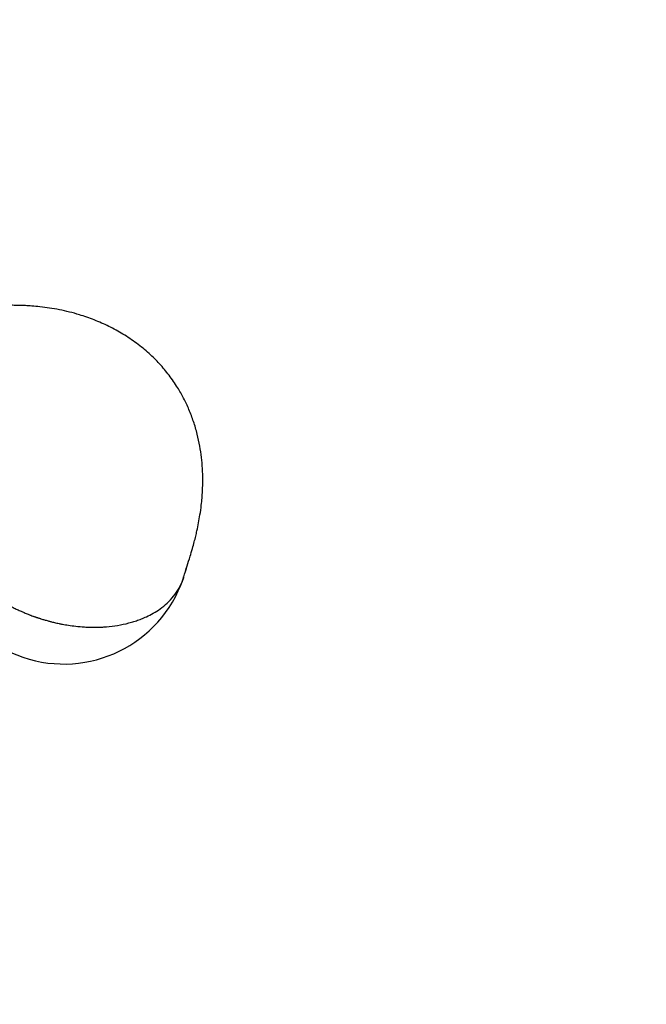
# Model space of a CAD drawing. Units: millimetres. Extents: x 50 to 1000, y 64 to 1435.
# Drawn here: x 753 to 777, y 959 to 998 of the extents above; entities that cross this region are included whole.
import ezdxf

# ---------------------------------------------------------------- set-up
doc = ezdxf.new("R2010")
doc.units = ezdxf.units.MM
doc.header["$LTSCALE"] = 5
doc.styles.add('SLDTEXTSTYLE2', font='TXT', dxfattribs={"width": 0.605})
doc.dimstyles.new('SLDDIMSTYLE0', dxfattribs={"dimtxt": 12.5, "dimasz": 16.51, "dimexe": 0, "dimexo": 0.0625, "dimgap": 3.125, "dimtad": 1, "dimrnd": 1e-09, "dimzin": 12, "dimdsep": 46, "dimtxsty": 'SLDTEXTSTYLE2', "dimsah": 1, "dimcen": 0.09, "dimadec": 0, "dimazin": 3, "dimtfac": 1, "dimtofl": 0, "dimtmove": 0, "dimatfit": 3, "dimfxl": 0, "dimfrac": 2, "dimtolj": 1, "dimtzin": 12, "dimarcsym": 0})

# ---------------------------------------------------------------- blocks, each defined once
blk = doc.blocks.new('_D')
at = {"color": 7, "linetype": 'Continuous', "lineweight": 0}
for p, q in [((857.716, 1027.375), (934.181, 1027.375)), ((929.181, 1027.375), (929.181, 901.847)), ((751.121, 901.847), (934.181, 901.847))]:
    blk.add_line(p, q, dxfattribs=at)
at = {"color": 7, "linetype": 'Continuous', "lineweight": 18}
for points in [[(929.181, 1027.375), (926.641, 1010.865), (931.721, 1010.865)], [(929.181, 901.847), (931.721, 918.357), (926.641, 918.357)]]:
    blk.add_solid(points, dxfattribs=at)
at = {"color": 7, "linetype": 'Continuous', "lineweight": 18, "insert": (913.068, 938.352), "char_height": 12.5, "attachment_point": 1, "rotation": 90, "style": 'SLDTEXTSTYLE2'}
blk.add_mtext('125,53', dxfattribs=at)
blk = doc.blocks.new('_D_1')
at = {"color": 7, "linetype": 'Continuous', "lineweight": 0}
for p, q in [((852.716, 1022.375), (852.716, 828.059)), ((713.621, 896.847), (713.621, 828.059)), ((852.716, 833.059), (713.621, 833.059))]:
    blk.add_line(p, q, dxfattribs=at)
at = {"color": 7, "linetype": 'Continuous', "lineweight": 18}
for points in [[(713.621, 833.059), (730.131, 830.519), (730.131, 835.599)], [(852.716, 833.059), (836.206, 835.599), (836.206, 830.519)]]:
    blk.add_solid(points, dxfattribs=at)
at = {"color": 7, "linetype": 'Continuous', "lineweight": 18, "insert": (761.684, 849.172), "char_height": 12.5, "attachment_point": 1, "style": 'SLDTEXTSTYLE2'}
blk.add_mtext('139,1', dxfattribs=at)
blk = doc.blocks.new('_D_3')
at = {"color": 7, "linetype": 'Continuous', "lineweight": 0}
for p, q in [((770.121, 1118.847), (640.121, 1118.847)), ((645.121, 901.847), (645.121, 1118.847)), ((676.121, 901.847), (640.121, 901.847))]:
    blk.add_line(p, q, dxfattribs=at)
at = {"color": 7, "linetype": 'Continuous', "lineweight": 18}
for points in [[(645.121, 1118.847), (642.581, 1102.337), (647.661, 1102.337)], [(645.121, 901.847), (647.661, 918.357), (642.581, 918.357)]]:
    blk.add_solid(points, dxfattribs=at)
at = {"color": 7, "linetype": 'Continuous', "lineweight": 18, "insert": (629.008, 996.024), "char_height": 12.5, "attachment_point": 1, "rotation": 90, "style": 'SLDTEXTSTYLE2'}
blk.add_mtext('217', dxfattribs=at)

msp = doc.modelspace()

# ---------------------------------------------------------------- linework, layer by layer
at = {"color": 7, "linetype": 'Continuous', "lineweight": 25}
msp.add_arc((754.404, 977.314), 5, 161.2799, 340.9556, dxfattribs=at)
for points, knots in [([(759.159, 975.769), (759.203, 975.914), (759.284, 976.178), (759.402, 976.555), (759.495, 976.868), (759.571, 977.142), (759.631, 977.378), (759.688, 977.626), (759.746, 977.906), (759.806, 978.248), (759.863, 978.664), (759.903, 979.134), (759.915, 979.617), (759.902, 980.061), (759.864, 980.504), (759.796, 980.961), (759.694, 981.436), (759.551, 981.922), (759.371, 982.397), (759.16, 982.846), (758.9, 983.304), (758.585, 983.761), (758.207, 984.213), (757.779, 984.637), (757.293, 985.036), (756.758, 985.395), (756.195, 985.703), (755.616, 985.958), (755.09, 986.14), (754.627, 986.268), (754.232, 986.356), (753.844, 986.425), (753.479, 986.472), (753.158, 986.502), (752.876, 986.519), (752.622, 986.527), (752.364, 986.531), (752.086, 986.533), (751.758, 986.535), (751.364, 986.535), (750.928, 986.532), (750.453, 986.526), (750.035, 986.519), (749.767, 986.511), (749.67, 986.509)], [0, 0, 0, 0, 0.027857, 0.050959, 0.069358, 0.083333, 0.095497, 0.106875, 0.123083, 0.139794, 0.160379, 0.189827, 0.213044, 0.235981, 0.259404, 0.282832, 0.308535, 0.335711, 0.362271, 0.388129, 0.413522, 0.444862, 0.475634, 0.506129, 0.539453, 0.57339, 0.606638, 0.639651, 0.67233, 0.693857, 0.715141, 0.736164, 0.756292, 0.7735, 0.787455, 0.801985, 0.817474, 0.834667, 0.856389, 0.882988, 0.914504, 0.945466, 0.980106, 1, 1, 1, 1]), ([(749.737, 979.072), (749.714, 979.023), (749.634, 978.854), (749.569, 978.546), (749.54, 978.162), (749.574, 977.787), (749.665, 977.395), (749.819, 976.992), (750.036, 976.592), (750.24, 976.297), (750.403, 976.093), (750.514, 975.963), (750.627, 975.841), (750.739, 975.726), (750.85, 975.619), (750.96, 975.518), (751.123, 975.377), (751.332, 975.21), (751.566, 975.042), (751.755, 974.918), (751.906, 974.823), (752.047, 974.74), (752.176, 974.668), (752.293, 974.606), (752.418, 974.542), (752.555, 974.475), (752.7, 974.409), (752.845, 974.346), (752.958, 974.3), (753.048, 974.265), (753.111, 974.241), (753.166, 974.22), (753.217, 974.202), (753.256, 974.188), (753.294, 974.175), (753.316, 974.167), (753.327, 974.163)], [0, 0, 0, 0, 0.029837, 0.103936, 0.174187, 0.24059, 0.303144, 0.380539, 0.451094, 0.514807, 0.540114, 0.564396, 0.587651, 0.60988, 0.631084, 0.651262, 0.670414, 0.717782, 0.757395, 0.782236, 0.805007, 0.825709, 0.844341, 0.860904, 0.875397, 0.896941, 0.918139, 0.934972, 0.955534, 0.963742, 0.970845, 0.9805, 0.98521, 0.991305, 0.995644, 1, 1, 1, 1]), ([(759.159, 975.769), (759.203, 975.913), (759.259, 976.093), (759.318, 976.285), (759.33, 976.324)], [0, 0, 0, 0, 0.793703, 1, 1, 1, 1]), ([(753.327, 974.163), (753.338, 974.16), (753.36, 974.152), (753.393, 974.141), (753.427, 974.13), (753.463, 974.118), (753.513, 974.102), (753.571, 974.084), (753.639, 974.064), (753.707, 974.044), (753.773, 974.026), (753.834, 974.009), (753.918, 973.988), (754.045, 973.956), (754.2, 973.922), (754.385, 973.885), (754.606, 973.847), (754.896, 973.809), (755.141, 973.787), (755.326, 973.777), (755.438, 973.773), (755.557, 973.771), (755.683, 973.771), (755.816, 973.774), (755.956, 973.78), (756.197, 973.797), (756.549, 973.84), (756.872, 973.908), (757.085, 973.966), (757.183, 973.996), (757.281, 974.028), (757.381, 974.063), (757.48, 974.101), (757.58, 974.142), (757.742, 974.214), (757.961, 974.328), (758.239, 974.507), (758.513, 974.73), (758.769, 975.005), (758.981, 975.327), (759.111, 975.586), (759.147, 975.743), (759.153, 975.771)], [0, 0, 0, 0, 0.004347, 0.008673, 0.013099, 0.017983, 0.022956, 0.032822, 0.040751, 0.049482, 0.059771, 0.066575, 0.073285, 0.092401, 0.115939, 0.133476, 0.163956, 0.201485, 0.246062, 0.259766, 0.274511, 0.290296, 0.307121, 0.324987, 0.343892, 0.363838, 0.424033, 0.492085, 0.506968, 0.522252, 0.537936, 0.55402, 0.570505, 0.587389, 0.604674, 0.654259, 0.706869, 0.770316, 0.837667, 0.908921, 0.984076, 1, 1, 1, 1]), ([(759.153, 975.771), (759.149, 975.743), (759.144, 975.712), (759.131, 975.684), (759.13, 975.682)], [0, 0, 0, 0, 0.923404, 1, 1, 1, 1])]:
    msp.add_open_spline(points, degree=3, knots=knots, dxfattribs=at)

# ---------------------------------------------------------------- dimensions: what is measured, and where the dimension line sits
at = {"color": 7, "linetype": 'Continuous', "lineweight": 18}
for base, p1, p2, picture, middle in [((645.121, 1118.847), (681.121, 901.847), (775.121, 1118.847), '_D_3', (645.121, 1010.347)), ((929.181, 901.847), (852.716, 1027.375), (746.121, 901.847), '_D', (929.181, 964.611))]:
    dim = msp.add_linear_dim(base=base, p1=p1, p2=p2, angle=90, dimstyle='SLDDIMSTYLE0', dxfattribs=at)
    dim.commit()
    dim.dimension.update_dxf_attribs({"geometry": picture, "text_midpoint": middle, "dimtype": 160})
dim = msp.add_linear_dim(base=(713.6212, 833.0588), p1=(852.7163, 1027.3748), p2=(713.6212, 901.8466), dimstyle='SLDDIMSTYLE0', dxfattribs=at)
dim.commit()
dim.dimension.update_dxf_attribs({"geometry": '_D_1', "text_midpoint": (783.1687, 833.0588), "dimtype": 160})

doc.saveas('drawing.dxf')
